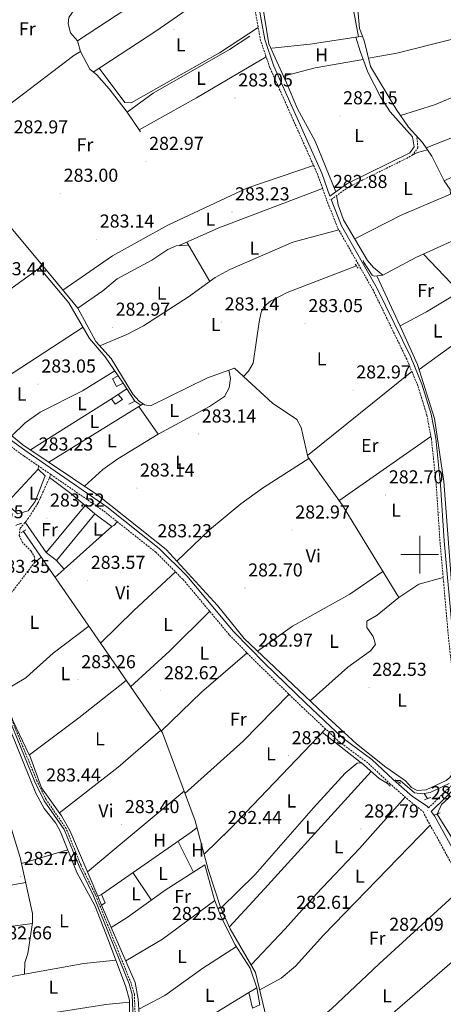
# Model space of a CAD drawing. Units: metres. Extents: x 593653 to 598148, y 4675459 to 4678489.
# Drawn here: x 594786 to 595013, y 4677260 to 4677786 of the extents above; entities that cross this region are included whole.
import ezdxf
from ezdxf.enums import TextEntityAlignment as Align

# ---------------------------------------------------------------- set-up
doc = ezdxf.new("R2010")
doc.units = ezdxf.units.M
doc.header["$MEASUREMENT"] = 0
doc.linetypes.add('TRAZOS', pattern=[0.75, 0.5, -0.25])
doc.linetypes.add('TRAZOSX2', pattern=[1.5, 1, -0.5])
for name, color, linetype, lineweight in [('Carátula', 7, 'Continuous', 5), ('Level 13', 5, 'Continuous', 0), ('Level 15', 1, 'Continuous', 0), ('Level 16', 1, 'Continuous', 0), ('Level 21', 19, 'Continuous', 0), ('Level 36', 19, 'Continuous', 40), ('Level 37', 92, 'Continuous', 0), ('Level 41', 19, 'Continuous', 0), ('Level 52', 1, 'Continuous', 13), ('Level 63', 7, 'Continuous', 0), ('Level 7', 1, 'Continuous', 0)]:
    doc.layers.add(name, color=color, linetype=linetype, lineweight=lineweight)
doc.styles.add('Arial', font='ARIAL.TTF', dxfattribs={"height": 0.2})

# ---------------------------------------------------------------- blocks, each defined once
blk = doc.blocks.new('5PATER')
at = {"layer": 'Carátula', "linetype": 'Continuous', "lineweight": 5}
h = blk.add_hatch(color=250, dxfattribs=at)
edge = h.paths.add_edge_path()
edge.add_ellipse((0, 0), major_axis=(-1.33, -1.34), ratio=0.999422, start_angle=0, end_angle=360)

msp = doc.modelspace()

# ---------------------------------------------------------------- linework, layer by layer
at = {"layer": 'Level 13', "color": 5, "linetype": 'Continuous', "lineweight": 0, "ltscale": 0.5}
for points in [[(594965.5, 4677807.85, 283.14), (594967.87, 4677781.45, 282.99), (594969.44, 4677777.23, 283.02)], [(594969.44, 4677777.23, 283.02), (594941.49, 4677772.91, 282.05), (594920.93, 4677770.87, 282.24)], [(594969.44, 4677777.23, 283.02), (594970.59, 4677774.15, 282.99), (594973.66, 4677761.04, 283.14), (594987.47, 4677738.14, 282.52)], [(594759.83, 4677724.87, 283.94), (594815.13, 4677766.91, 283.63), (594818.76, 4677769.14, 283.01), (594823.67, 4677759.57, 283.16), (594827.44, 4677756.57, 283.16), (594834.05, 4677749.07, 283.24), (594843.68, 4677736.67, 283.94)], [(594970, 4677656.55, 282.83), (594974.54, 4677649.55, 283.45), (594975.72, 4677649, 283.3), (594980.36, 4677649.51, 282.99), (594998.01, 4677658.92, 282.69), (595088.77, 4677700.16, 282.52), (595127.2, 4677716.05, 282.87), (595131.63, 4677718.45, 282.82), (595135.88, 4677722.38, 282.52)], [(594817.36, 4677631.76, 283.94), (594803.95, 4677648.01, 283.64), (594787.69, 4677667.42, 284.4), (594779.06, 4677678.05, 283.32), (594766.13, 4677696.9, 284.09), (594758.28, 4677707.55, 283.78), (594752.24, 4677717.34, 283.78)], [(594817.36, 4677631.76, 283.94), (594830.68, 4677641.04, 283.47), (594838.4, 4677647.44, 283.21), (594856.81, 4677657.46, 283.16), (594865.35, 4677663.24, 283.54), (594869.86, 4677665.19, 283.57), (594875.98, 4677665.54, 283.16)], [(594905.8, 4677595.32, 283.45), (594908.53, 4677598.2, 283.3), (594911.01, 4677602.39, 283.16), (594914.22, 4677624.54, 283.3), (594915.34, 4677629.71, 283.22), (594916.81, 4677632.66, 283.22), (594920.32, 4677635.57, 283.22), (594929.19, 4677640.22, 283.1), (594966.21, 4677654.4, 283.14)], [(594817.36, 4677631.76, 283.94), (594826.95, 4677613.98, 283.63), (594835.15, 4677604.89, 283.47), (594846.72, 4677585.81, 283.47), (594850.03, 4677582.15, 283.58), (594852.89, 4677580.16, 283.63), (594856.2, 4677579.67, 283.47), (594886.63, 4677594.65, 283.47), (594901.04, 4677599.69, 283.32), (594905.8, 4677595.32, 283.45)], [(594905.8, 4677595.32, 283.45), (594921.33, 4677581.04, 283.01), (594934.37, 4677572.28, 283.47), (594936.67, 4677567.92, 283.51), (594940.14, 4677552.27, 283.16), (594958.49, 4677526.58, 283.32), (594988.92, 4677477.17, 283.01)], [(594788.19, 4677512.47, 283.94), (594862.49, 4677404.7, 282.7), (594880.05, 4677357.66, 282.7), (594886.96, 4677331.66, 282.7), (594893.73, 4677310.9, 282.08)], [(594696.02, 4677487.89, 284.08), (594702.05, 4677486.77, 284.09), (594704.96, 4677486.85, 283.63), (594708.93, 4677483.78, 283.72), (594719.39, 4677469.59, 283.78), (594730.8, 4677459.89, 283.36), (594740.91, 4677452.77, 283.63), (594749.46, 4677447.9, 283.94), (594760.22, 4677444.51, 283.47), (594764.54, 4677442.3, 283.47), (594768.01, 4677438.59, 283.58), (594794.94, 4677372.56, 283.66), (594799.24, 4677364.3, 283.78), (594805.46, 4677356.47, 283.78), (594808.02, 4677351.72, 283.67), (594816.84, 4677330.06, 283.78), (594826.36, 4677312.47, 283.16), (594833.77, 4677293.67, 283.31), (594842.94, 4677268.99, 283.42), (594844.94, 4677261.72, 283.35), (594845.13, 4677245.29, 283.78)], [(594982.82, 4677377.63, 283.01), (594978.26, 4677380.32, 283.01), (594968.99, 4677388.77, 283.16), (594966.67, 4677388.51, 283.16), (594960.22, 4677383.1, 283.01), (594943.29, 4677364.69, 283.43), (594912.03, 4677328.95, 282.97), (594893.73, 4677310.9, 282.08)], [(595002.47, 4677372.33, 282.85), (595001.63, 4677372.19, 282.85), (594997.16, 4677372.65, 282.85), (594989.61, 4677379.24, 282.85), (594987.54, 4677379.18, 282.85)], [(595015.71, 4677377.67, 282.85), (595005.68, 4677372.85, 282.85), (595002.47, 4677372.33, 282.85)], [(595002.47, 4677372.33, 282.85), (595004.2, 4677369.55, 282.71)], [(595009.29, 4677361.33, 282.54), (595021.93, 4677340.94, 282.12), (595032.66, 4677320.78, 282.3), (595044.75, 4677306.63, 282.24), (595054.05, 4677291.96, 281.46), (595066.15, 4677273.67, 282.03), (595068.55, 4677269.28, 282.02), (595070.35, 4677263.93, 282.39)], [(594977.78, 4677096.4, 283.16), (594974.97, 4677104.01, 283.16), (594961.93, 4677142.8, 283.32), (594954.9, 4677171.74, 282.7), (594939.19, 4677200.61, 282.85), (594928.8, 4677222.48, 282.69), (594923.77, 4677231.2, 282.82), (594921.83, 4677236.25, 282.85), (594912.32, 4677276.61, 282.6), (594898.68, 4677299.98, 282.08), (594893.73, 4677310.9, 282.08)]]:
    msp.add_polyline3d(points, dxfattribs=at)
at = {"layer": 'Level 15', "linetype": 'Continuous', "lineweight": 13}
for points in [[(594838.9, 4677595.58, 284.87), (594841.52, 4677591.77, 285.03), (594837.89, 4677589.93, 285.18), (594835.84, 4677593.95, 285.18), (594838.9, 4677595.58, 284.87)], [(594835.35, 4677583.27, 285.8), (594838.78, 4677585.69, 285.8), (594841.18, 4677583.04, 285.8), (594837.18, 4677580.41, 285.65), (594835.35, 4677583.27, 285.8)], [(594800.33, 4677501.25, 287.51), (594821.19, 4677526.25, 286.89), (594826.35, 4677521.93, 287.2), (594805.88, 4677496.94, 287.51), (594800.33, 4677501.25, 287.51)], [(594912.92, 4677268.45, 285.65), (594914.52, 4677259.38, 285.8), (594910.69, 4677257.53, 285.8), (594908.72, 4677265.81, 285.8), (594912.92, 4677268.45, 285.65)]]:
    msp.add_polyline3d(points, dxfattribs=at)
at = {"layer": 'Level 15', "color": 1, "linetype": 'Continuous', "lineweight": 0}
msp.add_polyline3d([(594829.91, 4677318.38, 285.18), (594831.98, 4677313.78, 285.34), (594829.88, 4677312.56, 285.34), (594828, 4677317.35, 285.34), (594829.91, 4677318.38, 285.18)], dxfattribs=at)
at = {"layer": 'Level 16', "color": 1, "linetype": 'Continuous', "lineweight": 13, "ltscale": 0.5}
for points in [[(594850.76, 4677726.19, 283.92), (594843.68, 4677736.67, 284.23), (594857.57, 4677746.74, 283.61), (594898.44, 4677770.15, 283.76), (594909.31, 4677777.24, 283.45)], [(594843.46, 4677588.77, 285.19), (594838.78, 4677585.69, 285.97)], [(594841.52, 4677591.77, 285.04), (594843.46, 4677588.77, 285.01)], [(594843.46, 4677588.77, 285.01), (594847.8, 4677582.05, 284.96), (594844.55, 4677580.41, 285.04)], [(594779.82, 4677528.23, 284.6), (594796.03, 4677545.74, 284.75), (594799.81, 4677542.16, 284.6), (594794.55, 4677528.44, 284.6), (594790.81, 4677523.49, 284.6), (594785.04, 4677521.78, 284.6), (594781.45, 4677525.17, 284.6), (594779.82, 4677528.23, 284.6)], [(594826.35, 4677521.93, 284.91), (594835.45, 4677515, 284.44), (594810.08, 4677492.2, 284.75), (594805.88, 4677496.94, 284.91)], [(594779.04, 4677427.94, 285.37), (594789.59, 4677434.15, 285.06), (594793.56, 4677437.94, 284.75)], [(594829.91, 4677318.38, 285.19), (594877.92, 4677351.6, 285.04)], [(594843.66, 4677306.06, 284.73), (594835.08, 4677300.59, 284.88), (594829.88, 4677312.56, 285.34)], [(594865.99, 4677239.64, 284.87), (594908.72, 4677265.81, 285.8)]]:
    msp.add_polyline3d(points, dxfattribs=at)
at = {"layer": 'Level 21', "color": 19, "linetype": 'TRAZOSX2', "lineweight": 0}
for points in [[(595004.67, 4677364.58, 283.1), (595019.09, 4677378.63, 282.72), (595021.14, 4677385.2, 283.03), (595021.45, 4677394.29, 282.72), (595020.44, 4677410.19, 282.88), (595015.32, 4677456.37, 282.57), (595010.83, 4677507.31, 282.57), (595008.86, 4677537.11, 283.34), (595006.26, 4677561.92, 283.03), (595003.82, 4677574.62, 283.19), (594999, 4677590.36, 283.19), (594993.06, 4677604.57, 283.34), (594975.25, 4677641.2, 283.34), (594956.06, 4677674.9, 283.34), (594950.15, 4677690.06, 283.96), (594945.55, 4677703.07, 283.5), (594919.94, 4677760.39, 282.72), (594915.01, 4677774.87, 283.19), (594909.09, 4677807.14, 283.34)], [(594952.71, 4677689.91, 283.27), (594961.99, 4677696.59, 282.33), (594995.89, 4677713.39, 282.26), (594999.06, 4677717.51, 282.41), (594998.45, 4677723.87, 282.72)], [(594802.92, 4677542.84, 284.07), (594788.6, 4677552.73, 284.12), (594750.22, 4677580.36, 284.58), (594725.06, 4677605.33, 284.58), (594683.58, 4677638.6, 284.74), (594640.71, 4677670.55, 284.89), (594599.46, 4677698.73, 284.54), (594592.09, 4677692.35, 284.72), (594573.2, 4677681.47, 285.34), (594553.83, 4677671.61, 283.94), (594529.25, 4677659.63, 284.02)], [(594760.49, 4677449.61, 284.55), (594761.18, 4677452.73, 284.09), (594763.29, 4677457.1, 283.59), (594770.92, 4677465.41, 283.31), (594793.97, 4677495.51, 284.09), (594794.27, 4677498.43, 283.78), (594792.43, 4677501.87, 283.93), (594787.65, 4677506.59, 283.93), (594786, 4677510.23, 284.09), (594786.48, 4677514.12, 284.24), (594790.61, 4677519.09, 283.78), (594795.98, 4677527.54, 283.41), (594802.92, 4677542.84, 284.07)], [(594802.92, 4677542.84, 284.07), (594831.24, 4677523.28, 283.96), (594858.99, 4677501.31, 284.12), (594873.54, 4677486.78, 283.19), (594898.39, 4677457.01, 283.34), (594915.24, 4677439.91, 283.81), (594936.99, 4677418.73, 282.88), (594957.03, 4677399.94, 283.34), (594972.66, 4677388.35, 283.34), (594983.92, 4677377.67, 283.5), (594994.43, 4677368.49, 282.72), (595001.78, 4677362.59, 283.03), (595004.04, 4677358.23, 282.88), (595018.16, 4677332.72, 282.72), (595031.04, 4677312.14, 282.72), (595058.95, 4677271.24, 282.57)], [(594842.01, 4677156.64, 283.51), (594843.53, 4677159.76, 283.78), (594844.92, 4677167.6, 283.78), (594845.45, 4677183.44, 283.78), (594853.14, 4677207.3, 283.78), (594853.69, 4677216.47, 283.78), (594852.36, 4677229.41, 283.78), (594848.19, 4677247.49, 283.78), (594847.52, 4677264.96, 283.62), (594845.76, 4677270.93, 283.62), (594826.8, 4677318.02, 283.93), (594819, 4677333.91, 283.93), (594811.07, 4677353.56, 284.09), (594800.35, 4677369.01, 284.09), (594795.47, 4677379.05, 284.4), (594770.31, 4677439.97, 284.24), (594766.72, 4677444.56, 283.78), (594761.67, 4677448.77, 283.93)]]:
    msp.add_polyline3d(points, dxfattribs=at)
at = {"layer": 'Level 21', "color": 19, "linetype": 'Continuous', "lineweight": 0}
for points in [[(594911.36, 4677807.69, 283.34), (594917.27, 4677775.46, 283.19), (594922.12, 4677761.24, 282.72), (594947.72, 4677703.94, 283.5), (594952.02, 4677691.77, 283.23), (594961, 4677698.23, 282.33), (594994.65, 4677714.91, 282.26), (594997.08, 4677718.08, 282.41), (594996.19, 4677723.49, 282.72)], [(594952.71, 4677689.91, 283.27), (594958.17, 4677675.91, 283.34), (594977.32, 4677642.29, 283.34), (594995.18, 4677605.53, 283.34), (595001.2, 4677591.15, 283.19), (595006.09, 4677575.19, 283.19), (595008.57, 4677562.26, 283.03), (595011.19, 4677537.31, 283.34), (595013.16, 4677507.49, 282.57), (595017.64, 4677456.61, 282.57), (595022.77, 4677410.39, 282.88), (595023.79, 4677394.32, 282.72), (595023.46, 4677384.81, 283.03), (595021.14, 4677377.37, 282.72), (595006.07, 4677362.69, 283.1), (595007.83, 4677360.33, 282.88), (595021.9, 4677334.92, 282.72), (595034.67, 4677314.51, 282.72), (595062.75, 4677273.38, 282.57)], [(595004.67, 4677364.58, 283.1), (595004.01, 4677365.47, 283.03), (594996.11, 4677370.68, 282.72), (594985.78, 4677379.71, 283.5), (594974.43, 4677390.46, 283.34), (594958.79, 4677402.06, 283.34), (594938.89, 4677420.73, 282.88), (594917.18, 4677441.86, 283.81), (594900.43, 4677458.86, 283.34), (594875.57, 4677488.64, 283.19), (594860.82, 4677503.37, 284.12), (594832.88, 4677525.5, 283.96), (594790.19, 4677554.99, 284.12), (594752.01, 4677582.47, 284.58)], [(594847.03, 4677247.33, 283.78), (594846.37, 4677264.77, 283.62), (594844.66, 4677270.54, 283.62), (594825.74, 4677317.55, 283.93), (594817.94, 4677333.44, 283.93), (594810.04, 4677353.01, 284.09), (594799.34, 4677368.43, 284.09), (594794.41, 4677378.57, 284.4), (594769.3, 4677439.37, 284.24), (594765.89, 4677443.74, 283.78), (594760.92, 4677447.88, 283.93)]]:
    msp.add_polyline3d(points, dxfattribs=at)
at = {"layer": 'Level 21', "color": 1, "linetype": 'TRAZOS', "lineweight": 0}
for points in [[(594969.72, 4677657.25, 282.99), (594970.55, 4677655.14, 283.15)], [(594965.5, 4677655.4, 283.15), (594967.12, 4677653.11, 283.15)], [(594787.32, 4677516.91, 283.94), (594784.25, 4677515.67, 283.94)], [(594789.55, 4677513.29, 283.94), (594786.88, 4677511.67, 283.94)], [(594982.31, 4677378.11, 283.15), (594984.5, 4677376.04, 283.3)], [(594986.93, 4677379.59, 282.84), (594989.69, 4677377.73, 282.99)], [(595002.61, 4677368.98, 282.22), (595005.87, 4677370.15, 282.22)], [(595010.87, 4677362.01, 282.22), (595008, 4677360.77, 282.53)]]:
    msp.add_polyline3d(points, dxfattribs=at)
at = {"layer": 'Level 36', "color": 92, "linetype": 'Continuous', "lineweight": 0}
for points in [[(594818.76, 4677769.14, 283.01), (594817.05, 4677774.72, 282.85), (594813.44, 4677779.08, 283.16), (594812.15, 4677783.89, 283.01), (594812.45, 4677787.2, 283.16), (594815.42, 4677791.34, 283.07), (594873.71, 4677834.69, 282.22), (594893.31, 4677849.11, 283.36)], [(594955.12, 4677694, 282.71), (594944.11, 4677721.05, 282.86), (594934.71, 4677738.44, 282.4), (594928.91, 4677752.25, 281.78), (594919.42, 4677773.13, 282.24), (594915.78, 4677795.05, 282.19), (594913.49, 4677806.14, 282.86), (594911.5, 4677815.2, 282.24), (594908.31, 4677825.39, 282.24), (594908.4, 4677829.27, 282.4), (594913.11, 4677831.12, 282.4), (594919.75, 4677831.41, 282.4), (594943.88, 4677829.85, 282.71), (594957.77, 4677832.55, 282.55), (594960.33, 4677831.26, 282.4), (594962.38, 4677826.86, 282.4), (594964.88, 4677790.31, 281.93), (594967.26, 4677776.89, 282.72)], [(594899.25, 4677829.43, 283.32), (594874.45, 4677812.56, 282.71), (594817.05, 4677774.72, 282.85)], [(594825.57, 4677758.06, 283.16), (594859.04, 4677779.97, 282.83), (594907.14, 4677813.53, 283.34)], [(594972.61, 4677765.52, 283.09), (594987.72, 4677768.21, 282.85), (595042.95, 4677782.16, 282), (595089.23, 4677792.15, 282.78), (595096.31, 4677795.63, 282.93), (595100.59, 4677794.97, 282.78), (595105.48, 4677795.65, 282.72), (595152.38, 4677810.56, 282.62)], [(594828.77, 4677760.15, 283.13), (594842.37, 4677741.79, 282.98), (594845.75, 4677741.6, 282.66), (594893, 4677768.32, 281.93), (594913.72, 4677781.87, 283.22)], [(594996.19, 4677723.49, 282.72), (594984.15, 4677736.75, 282.57), (594979.1, 4677744.75, 282.57), (594972.24, 4677758.09, 282.57), (594968.12, 4677769.27, 282.21), (594965.9, 4677776.68, 282.9)], [(594850.15, 4677727.09, 283.94), (594880.65, 4677744.24, 283.05), (594917.95, 4677766.22, 282.91)], [(594927.27, 4677755.85, 281.86), (594944.07, 4677760.26, 282.02), (594969.8, 4677764.72, 282.35)], [(594989.8, 4677734.76, 282.59), (595007.97, 4677740.5, 282.7), (595021.69, 4677746.29, 282.28), (595069.37, 4677761.54, 282.43), (595074.76, 4677763.05, 282.43), (595077.32, 4677761.76, 282.43), (595086.68, 4677731.17, 282.59), (595082.29, 4677728.86, 282.87), (595066.86, 4677723.86, 282.91), (595044.35, 4677714.8, 282.88), (595013.1, 4677699.92, 282.24)], [(595003.47, 4677717.53, 282.52), (595081.46, 4677748.23, 282.5)], [(594965.26, 4677668.96, 282.86), (594990.03, 4677681.58, 282.16), (595016.4, 4677692.84, 281.93), (595016.33, 4677695.36, 282.09), (595013.1, 4677699.92, 282.24), (595006.54, 4677713.13, 282.24), (595001.49, 4677720.36, 282.71), (594994.05, 4677728.6, 282.71), (594987.47, 4677738.14, 282.52)], [(594995.89, 4677713.39, 282.26), (594998.76, 4677715.02, 282.1), (595004.19, 4677716.49, 282.46)], [(594943.27, 4677708.17, 283.43), (594907.6, 4677695.95, 283.32), (594865.41, 4677676.17, 283.48), (594835.82, 4677659.82, 283.31), (594809.31, 4677641.51, 283.76)], [(594871.38, 4677665.28, 283.47), (594892.65, 4677674.73, 282.87), (594948.12, 4677695.8, 283.76)], [(594955.63, 4677692.01, 283.02), (594956.35, 4677686.99, 282.09), (594959.28, 4677679.12, 282.09), (594972.09, 4677657.35, 282.4), (594975.32, 4677653.52, 282.47), (594980.36, 4677649.51, 282.71)], [(594956.75, 4677673.68, 283.34), (594932.13, 4677667.05, 283.5), (594898.47, 4677652.54, 283.5), (594890.72, 4677648.23, 283.5), (594876.45, 4677637.96, 283.34), (594852.35, 4677622.4, 283.19), (594843.53, 4677617.67, 283.3), (594829.04, 4677611.66, 283.59)], [(594875.53, 4677667.12, 283.35), (594887.79, 4677646.12, 283.47)], [(595002.03, 4677660.74, 282.44), (595016.88, 4677645.27, 282.26)], [(594798.49, 4677654.52, 283.9), (594774.16, 4677636.96, 283.72), (594733.23, 4677604.79, 284.05)], [(594838.9, 4677595.58, 283.25), (594831.83, 4677605.87, 283.25), (594823.62, 4677615.53, 283.25), (594812.53, 4677634.63, 283.56), (594796.87, 4677653.35, 283.64)], [(595040.17, 4677385.56, 282.75), (595026.21, 4677385.18, 282.29), (595025.36, 4677388.26, 282.44), (595016.98, 4677485.16, 282.43), (595012.93, 4677539.21, 283.06), (595007.95, 4677572.82, 282.29), (594998.83, 4677601.67, 282.91), (594990.71, 4677619.95, 282.59), (594977.15, 4677649.15, 283.37)], [(595020.83, 4677640.12, 282.27), (595003.68, 4677629.81, 282.54), (594989.56, 4677622.42, 283.2)], [(594697.3, 4677634.92, 284.5), (594710.02, 4677623.62, 284.19), (594721.91, 4677614.44, 283.41), (594733.82, 4677604.29, 284.03), (594756.9, 4677582.8, 283.72), (594772.88, 4677570.8, 282.95), (594788, 4677558.82, 283.41), (594828.08, 4677531.9, 283.41), (594864.58, 4677502.71, 282.79), (594891.96, 4677472.8, 282.32), (594906.21, 4677455.15, 282.94), (594948.6, 4677414.99, 282.94), (594966.3, 4677398.79, 282.01), (594981.92, 4677386.3, 282.22), (594992.44, 4677379.13, 282.48), (594995.64, 4677375.53, 282.48), (594998.59, 4677373.87, 282.32), (595003.55, 4677374.27, 282.18), (595014.09, 4677379.23, 282.17), (595016.05, 4677380.93, 282.17), (595018.89, 4677385.1, 282.12), (595021.45, 4677394.29, 282.72)], [(594820.1, 4677621.59, 282.94), (594758.57, 4677581.55, 283.87)], [(594999.66, 4677599.03, 283.2), (595018.5, 4677612.53, 282.43), (595030.71, 4677619.85, 282.89), (595032.38, 4677622.8, 282.74), (595032.47, 4677624.91, 282.74)], [(594782.12, 4677563.47, 283.23), (594789.13, 4677570.46, 283.51), (594797.25, 4677576.17, 283.58), (594819.75, 4677587.69, 283.38), (594837.08, 4677598.23, 283.47)], [(594820.91, 4677536.71, 283.41), (594830.7, 4677545.52, 281.19), (594838.75, 4677551.33, 281.09), (594860.28, 4677564.41, 283.08), (594887.7, 4677579.31, 283.23), (594895.65, 4677584.51, 283.25), (594898.23, 4677589.23, 283.25), (594898.98, 4677594.21, 283.41), (594898.07, 4677598.65, 283.35)], [(594939.97, 4677553.04, 283.41), (594995.85, 4677597.9, 283.41)], [(594791.98, 4677556.15, 283.41), (594835.35, 4677583.27, 283.72)], [(594852.18, 4677580.65, 283.62), (594801.88, 4677549.5, 283.41)], [(594847.8, 4677582.05, 283.41), (594851.04, 4677579.94, 283.41)], [(594849.91, 4677579.24, 283.61), (594860.28, 4677564.41, 283.08)], [(594956.85, 4677528.87, 283.56), (595006.03, 4677563.15, 283.25)], [(594796.27, 4677547.43, 284.09), (594796.03, 4677545.74, 283.78)], [(594940.79, 4677551.36, 283.17), (594916.58, 4677535.87, 282.99), (594904.39, 4677527.13, 283.01), (594887.69, 4677513.35, 282.87), (594870.18, 4677496.59, 282.69)], [(594821.19, 4677526.25, 283.48), (594813.58, 4677532.75, 283.22), (594802.19, 4677541.23, 284)], [(594800.33, 4677501.25, 283.78), (594789.13, 4677517.3, 283.94)], [(594838.37, 4677517.63, 284), (594836.48, 4677515.64, 283.85), (594835.45, 4677515, 283.54)], [(594793.97, 4677495.51, 283.97), (594797.7, 4677498.68, 283.78)], [(594810.08, 4677492.2, 283.69), (594805.13, 4677487.91, 283.66)], [(594829.46, 4677452.6, 283.25), (594847.24, 4677470.19, 283.21), (594869.57, 4677490.74, 283.44)], [(594913.33, 4677448.4, 282.94), (594932.11, 4677461.69, 282.93), (594962.61, 4677478.94, 282.69), (594980.35, 4677491.09, 283.09)], [(595012.55, 4677487.74, 282.57), (594999.52, 4677484.15, 282.25), (594988.92, 4677477.17, 283.01)], [(594988.92, 4677477.17, 283.01), (594977.34, 4677467.74, 283.16), (594971.81, 4677464.49, 283.01), (594971.71, 4677460.99, 283.01), (594975.13, 4677456.24, 282.85), (594976.41, 4677452, 282.85), (594973.79, 4677448.64, 282.85), (594961.65, 4677439.81, 282.85), (594941.39, 4677421.82, 282.94)], [(594887.78, 4677469.72, 283.28), (594866.4, 4677448.67, 282.8), (594845.51, 4677429.32, 282.98)], [(594793.56, 4677437.94, 283.58), (594804.16, 4677447.34, 283.27), (594823.19, 4677461.7, 283.35)], [(594861.83, 4677405.66, 282.71), (594883.37, 4677426.54, 282.44), (594907.73, 4677447.53, 283.6)], [(594843.15, 4677432.74, 283.02), (594817.92, 4677412.84, 283.71), (594791.43, 4677393.05, 283.49), (594797.92, 4677375.38, 283.64), (594808.61, 4677360.35, 283.49), (594813.09, 4677352.52, 283.49), (594828, 4677317.35, 283.18)], [(594930.17, 4677425.37, 283.17), (594905.74, 4677400.28, 283.25), (594874.57, 4677372.33, 282.7)], [(594778.39, 4677423.27, 283.48), (594782.6, 4677411.34, 283.3), (594791.31, 4677392.95, 283.49)], [(594861.57, 4677406.03, 282.71), (594838.94, 4677386.34, 283.48), (594807.47, 4677361.95, 283.5)], [(594884.8, 4677339.79, 282.7), (594899.13, 4677353.73, 283.16), (594949.75, 4677406.77, 283.17)], [(594968.73, 4677388.74, 283.16), (594948.02, 4677404.95, 283.17)], [(595009.29, 4677361.33, 282.54), (595011.68, 4677366.43, 282.08), (595026.4, 4677379.78, 281.92), (595038.82, 4677381.13, 281.92), (595043.52, 4677382.75, 282.47), (595061.18, 4677394.67, 282.86), (595069.11, 4677401.54, 282.7), (595071.25, 4677406.05, 282.36), (595072.14, 4677409.41, 282.78)], [(594898.25, 4677300.91, 282.08), (594917.06, 4677321.41, 282.93), (594974.06, 4677384.15, 283.08)], [(594774.41, 4677377.19, 283.14), (594786.52, 4677338.15, 282.51), (594793.15, 4677308.07, 283.14), (594793.13, 4677303.07, 283.14), (594790.62, 4677286.67, 283.14), (594789.02, 4677281.93, 282.98), (594788.79, 4677275.76, 282.98)], [(594822.46, 4677330.41, 283.29), (594837.85, 4677343.16, 282.52), (594874.14, 4677373.47, 282.7)], [(594992.25, 4677370.39, 282.88), (594967.82, 4677342.83, 283.23), (594944.77, 4677318.68, 283.19), (594928.18, 4677299.99, 282.27), (594909.89, 4677280.76, 282.51)], [(594881.01, 4677354.06, 282.7), (594877.92, 4677351.6, 283.01)], [(594914.5, 4677267.34, 282.66), (594926.04, 4677273.57, 282.64), (594933.63, 4677280, 282.52), (594948.62, 4677296.58, 282.35), (595005.63, 4677355.36, 282.86)], [(594879.1, 4677330.28, 282.59), (594870.85, 4677346.71, 282.28)], [(594811.92, 4677342.14, 283.72), (594787.23, 4677334.9, 282.58)], [(594843.66, 4677306.06, 282.54), (594863.95, 4677320.67, 282.36), (594885.25, 4677334.19, 282.68), (594890.37, 4677315.51, 282.54), (594893.86, 4677306.14, 282.85), (594901.43, 4677291.41, 282.7), (594909.46, 4677278.82, 282.72), (594912.92, 4677268.45, 282.85)], [(594846.71, 4677329.99, 282.12), (594856.58, 4677315.36, 282.42)], [(594789.5, 4677324.62, 282.79), (594764.14, 4677320.22, 282.62), (594743.29, 4677318.71, 284.32)], [(594923.23, 4677232.59, 282.83), (594952.79, 4677257.24, 282.68), (594978.31, 4677281.21, 282.19), (595024.21, 4677323.05, 282.72)], [(594890.5, 4677315.15, 282.55), (594862.57, 4677294.47, 282.52), (594842.87, 4677282.9, 282.88)], [(594748.8, 4677296.24, 284.23), (594761.02, 4677298.45, 282.39), (594793.08, 4677302.73, 283.14)], [(594835.08, 4677300.59, 283.16), (594848.02, 4677271.2, 282.7), (594849.53, 4677262.25, 282.78), (594850.78, 4677243.61, 282.7), (594853.01, 4677231.72, 283.01)], [(594935.38, 4677208.62, 282.79), (594968.06, 4677239.56, 283.12), (595038.74, 4677300.86, 282.68)], [(594849.89, 4677256.91, 282.75), (594863.79, 4677264.28, 282.95), (594884.13, 4677278.88, 282.76), (594902.08, 4677290.41, 282.7)], [(594837.68, 4677283.17, 283.14), (594820.53, 4677281.47, 282.46), (594788.79, 4677275.76, 282.98)], [(594788.79, 4677275.76, 282.98), (594765.75, 4677271.52, 283.08), (594752.99, 4677270.32, 284.01)], [(594754.92, 4677248.55, 283.54), (594778.6, 4677252.04, 281.95), (594798.5, 4677254.11, 282.61), (594832.22, 4677259.5, 282.31), (594844.95, 4677260.68, 283.38)]]:
    msp.add_polyline3d(points, dxfattribs=at)
at = {"layer": 'Level 52', "color": 1, "linetype": 'Continuous', "lineweight": 13}
for points in [[(594838.9, 4677595.58, 284.87), (594841.52, 4677591.77, 285.03), (594837.89, 4677589.93, 285.18), (594835.84, 4677593.95, 285.18), (594838.9, 4677595.58, 284.87)], [(594835.35, 4677583.27, 285.8), (594838.78, 4677585.69, 285.8), (594841.18, 4677583.04, 285.8), (594837.18, 4677580.41, 285.65), (594835.35, 4677583.27, 285.8)], [(594800.33, 4677501.25, 287.51), (594821.19, 4677526.25, 286.89), (594826.35, 4677521.93, 287.2), (594805.88, 4677496.94, 287.51), (594800.33, 4677501.25, 287.51)], [(594912.92, 4677268.45, 285.65), (594914.52, 4677259.38, 285.8), (594910.69, 4677257.53, 285.8), (594908.72, 4677265.81, 285.8), (594912.92, 4677268.45, 285.65)]]:
    msp.add_polyline3d(points, close=True, dxfattribs=at)
at = {"layer": 'Level 52', "color": 1, "linetype": 'Continuous', "lineweight": 0}
msp.add_polyline3d([(594829.91, 4677318.38, 285.18), (594831.98, 4677313.78, 285.34), (594829.88, 4677312.56, 285.34), (594828, 4677317.35, 285.34), (594829.91, 4677318.38, 285.18)], close=True, dxfattribs=at)
at = {"layer": 'Level 63', "linetype": 'Continuous', "lineweight": 0}
for points in [[(595000, 4677490.01, 0.01), (595000, 4677510.01, 0.01)], [(594990, 4677500.01, 0.01), (595010, 4677500.01, 0.01)]]:
    msp.add_polyline3d(points, dxfattribs=at)

# ---------------------------------------------------------------- block references
at = {"layer": 'Level 7', "color": 19, "linetype": 'Continuous', "lineweight": 0, "xscale": 0.1000000173452827, "yscale": 0.1000000173452827, "rotation": 1.914098213549317}
for p in [(594868.62, 4677780.85, 282.54), (594901.33, 4677744.17, 283.07), (594957.34, 4677734.63, 282.16), (594853.74, 4677710.25, 282.98), (594808.06, 4677693.21, 283.02), (594951.96, 4677689.89, 282.89), (594899.65, 4677683.26, 283.24), (594827.35, 4677668.71, 283.15), (594835.85, 4677621.59, 282.98), (594894.11, 4677624.41, 283.15), (594938.77, 4677623.5, 283.07), (594796.07, 4677591.2, 283.07), (594964.42, 4677588.04, 282.98), (594881.86, 4677564.48, 283.15), (594794.72, 4677549.51, 283.24), (594848.85, 4677535.59, 283.15), (594981.84, 4677531.93, 282.72), (595010.64, 4677522.5, 282.54), (594800.77, 4677519.53, 283.54), (594931.84, 4677513.15, 282.98), (594858.15, 4677503.09, 283.24), (594822.57, 4677486.2, 283.59), (594906.66, 4677482.15, 282.72), (594912.11, 4677444.64, 282.98), (594817.47, 4677433.11, 283.28), (594861.63, 4677427.2, 282.63), (594972.95, 4677429.02, 282.54), (594929.85, 4677392.47, 283.07), (594798.66, 4677372.53, 283.45), (595004.29, 4677363.07, 282.37), (594840.79, 4677355.61, 283.41), (594968.65, 4677353.27, 282.8), (594895.6, 4677349.77, 282.46), (594786.67, 4677327.9, 282.76), (594932.34, 4677304.44, 282.63), (594865.98, 4677298.47, 282.54), (594982.07, 4677292.69, 282.1)]:
    msp.add_blockref('5PATER', p, dxfattribs=at)

# ---------------------------------------------------------------- texts
at = {"layer": 'Level 37', "color": 92, "linetype": 'Continuous', "lineweight": 0, "style": 'Arial'}
for s, p in [('Fr', (594790.34, 4677781.17, 283.14)), ('L', (594872.23, 4677772.64, 282.42)), ('H', (594947.58, 4677767.26, 282.01)), ('L', (594883.19, 4677754.71, 282.5)), ('L', (594967.61, 4677724.18, 282.32)), ('Fr', (594821.11, 4677719.17, 282.99)), ('L', (594993.77, 4677695.81, 282.2)), ('L', (594888.13, 4677679.39, 283.26)), ('L', (594911.63, 4677663.93, 283.39)), ('L', (594862.05, 4677639.89, 283.3)), ('Fr', (595003.18, 4677641.3, 282.54)), ('L', (594891.02, 4677623.03, 283.16)), ('L', (595009.61, 4677619.6, 282.17)), ('L', (594947.56, 4677604.78, 283.06)), ('L', (594787.25, 4677585.9, 283.09)), ('L', (594819.62, 4677580.75, 283.47)), ('L', (594868.79, 4677577.04, 283.36)), ('L', (594826.09, 4677571.23, 283.59)), ('L', (594835.48, 4677560.82, 282.52)), ('Er', (594973.32, 4677558.43, 283.2)), ('L', (594871.87, 4677549.39, 283.13)), ('L', (594793.74, 4677532.88, 283.78)), ('L', (594987.38, 4677523.81, 282.74)), ('Fr', (594802.13, 4677513.36, 283.68)), ('L', (594828.01, 4677513.63, 283.55)), ('Vi', (594943.11, 4677499.32, 282.9)), ('Vi', (594841.3, 4677479.66, 283.44)), ('L', (594794.06, 4677463.84, 283.38)), ('L', (594865.47, 4677462.67, 282.98)), ('L', (594954.17, 4677453.67, 282.92)), ('L', (594884.89, 4677447.32, 282.95)), ('L', (594810.71, 4677436.36, 283.36)), ('L', (594990.52, 4677422.27, 282.65)), ('Fr', (594903.11, 4677411.99, 283.06)), ('L', (594829.1, 4677401.56, 283.6)), ('L', (594920.48, 4677393.56, 283.14)), ('L', (594931.49, 4677368.29, 283.11)), ('Vi', (594832.29, 4677363.09, 283.45)), ('L', (594941.49, 4677354.36, 283.03)), ('H', (594861, 4677347.34, 282.39)), ('L', (594956.74, 4677343.73, 283.13)), ('H', (594881.31, 4677342.07, 282.57)), ('L', (594862.86, 4677329.55, 282.28)), ('L', (594968.02, 4677328.13, 282.86)), ('L', (594848.42, 4677318.68, 282.33)), ('Fr', (594873.26, 4677317.27, 282.42)), ('L', (594809.86, 4677304.24, 283.28)), ('Fr', (594977.26, 4677294.91, 282.17)), ('L', (594872.98, 4677285.09, 282.66)), ('L', (594804.22, 4677268.79, 282.66)), ('L', (594887.83, 4677264.37, 282.77)), ('L', (594982.55, 4677264.13, 282.75))]:
    msp.add_text(s, height=7, dxfattribs=at).set_placement(p, align=Align.MIDDLE_CENTER)
at = {"layer": 'Level 41', "color": 19, "linetype": 'Continuous', "lineweight": 0, "style": 'Arial'}
for s, p in [('283.05', (594903.07, 4677748.17, 283.07)), ('282.15', (594959.07, 4677738.63, 282.16)), ('282.97', (594782.98, 4677723.06, 282.98)), ('282.97', (594855.41, 4677714.25, 282.98)), ('283.00', (594809.73, 4677697.21, 283.02)), ('282.88', (594953.62, 4677693.89, 282.89)), ('283.23', (594901.31, 4677687.26, 283.24)), ('283.14', (594829.01, 4677672.71, 283.15)), ('283.44', (594771.38, 4677647.22, 283.45)), ('283.14', (594895.78, 4677628.41, 283.15)), ('283.05', (594940.51, 4677627.5, 283.07)), ('282.97', (594837.51, 4677625.59, 282.98)), ('283.05', (594797.8, 4677595.2, 283.07)), ('282.97', (594966.09, 4677592.04, 282.98)), ('283.14', (594883.53, 4677568.48, 283.15)), ('283.23', (594796.39, 4677553.51, 283.24)), ('283.14', (594850.51, 4677539.59, 283.15)), ('282.70', (594983.51, 4677535.93, 282.72)), ('283.52', (594802.44, 4677523.53, 283.54)), ('283.35', (594759.16, 4677517.28, 283.36)), ('282.97', (594933.5, 4677517.15, 282.98)), ('283.23', (594859.82, 4677507.09, 283.24)), ('283.57', (594824.24, 4677490.2, 283.59)), ('283.35', (594773.29, 4677488.05, 283.36)), ('282.70', (594908.33, 4677486.15, 282.72)), ('282.97', (594913.77, 4677448.64, 282.98)), ('283.26', (594819.14, 4677437.11, 283.28)), ('282.53', (594974.61, 4677433.02, 282.54)), ('282.62', (594863.36, 4677431.2, 282.63)), ('283.05', (594931.59, 4677396.47, 283.07)), ('283.44', (594800.39, 4677376.53, 283.45)), ('282.36', (595006.05, 4677367.07, 282.37)), ('283.40', (594842.45, 4677359.61, 283.41)), ('282.44', (594897.27, 4677353.77, 282.46)), ('282.79', (594970.41, 4677357.27, 282.8)), ('282.74', (594788.4, 4677331.9, 282.76)), ('282.61', (594934.07, 4677308.44, 282.63)), ('282.53', (594867.64, 4677302.47, 282.54)), ('282.09', (594983.73, 4677296.69, 282.1)), ('282.66', (594774.3, 4677292.09, 282.67))]:
    msp.add_text(s, height=7, dxfattribs=at).set_placement(p, align=Align.BOTTOM_LEFT)

doc.saveas('drawing.dxf')
